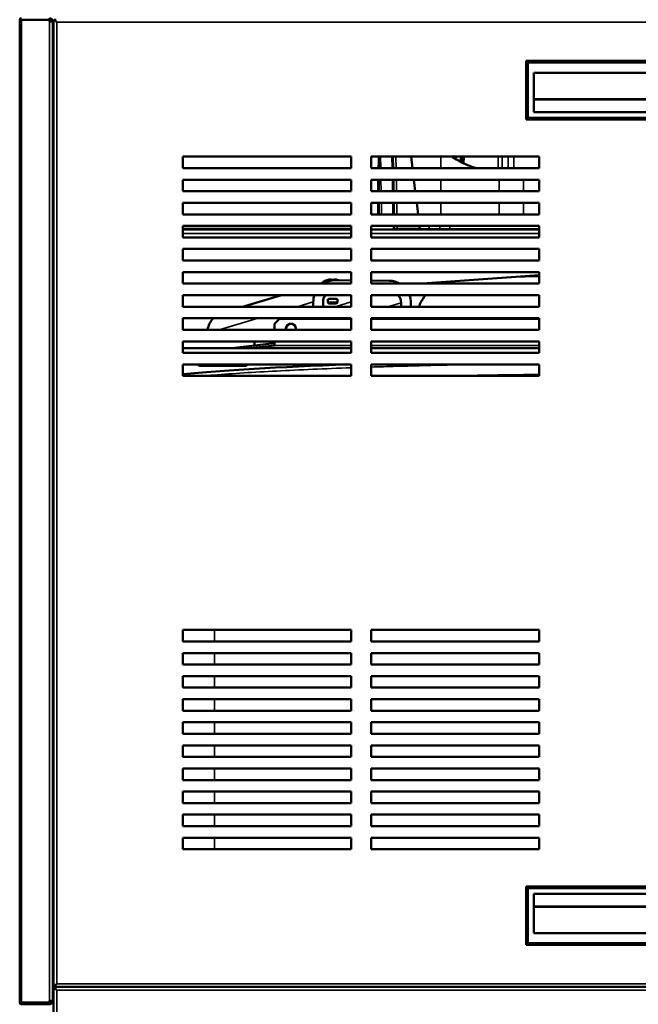
# Model space of a CAD drawing. Units: inches. Extents: x -13 to 265, y 55 to 271.
# Drawn here: x 138 to 153, y 187 to 211 of the extents above; entities that cross this region are included whole.
import ezdxf

# ---------------------------------------------------------------- set-up
doc = ezdxf.new("R2010")
doc.units = ezdxf.units.IN
doc.header["$LTSCALE"] = 18
doc.header["$MEASUREMENT"] = 0
doc.layers.add('Visible (ANSI)', color=7, linetype='Continuous', lineweight=50)
doc.layers.add('Visible Narrow (ANSI)', color=7, linetype='Continuous', lineweight=35)

msp = doc.modelspace()

# ---------------------------------------------------------------- linework, layer by layer
at = {"layer": 'Visible (ANSI)'}
for p, q in [((138.378, 210.975), (138.417, 210.975)), ((138.378, 210.975), (138.378, 187.51)), ((138.417, 210.975), (139.086, 210.975)), ((138.417, 210.975), (139.086, 210.975)), ((139.086, 211.014), (139.086, 210.975)), ((139.086, 210.975), (139.086, 210.935)), ((139.165, 210.935), (139.086, 210.935)), ((139.126, 210.935), (139.126, 210.935)), ((139.165, 210.935), (139.165, 187.55)), ((139.165, 210.935), (139.165, 210.935)), ((139.185, 210.955), (139.224, 210.955)), ((139.185, 187.923), (139.185, 210.955)), ((139.224, 210.994), (139.224, 210.955)), ((139.224, 210.955), (139.264, 210.915)), ((139.224, 210.955), (139.264, 210.915)), ((150.468, 209.99), (150.468, 208.593)), ((150.468, 209.99), (150.507, 209.951)), ((150.468, 209.99), (155.815, 209.99)), ((150.507, 209.951), (150.507, 208.632)), ((150.507, 209.951), (155.776, 209.951)), ((150.645, 208.769), (150.645, 209.71)), ((150.645, 209.71), (155.638, 209.71)), ((155.638, 208.77), (150.645, 208.77)), ((155.638, 208.769), (150.645, 208.769)), ((150.507, 208.632), (150.468, 208.593)), ((150.468, 208.593), (155.815, 208.593)), ((155.776, 208.632), (150.507, 208.632)), ((139.165, 207.589), (139.185, 207.589)), ((142.275, 207.707), (142.275, 207.431)), ((146.291, 207.707), (142.275, 207.707)), ((146.291, 207.431), (146.291, 207.707)), ((146.764, 207.707), (146.764, 207.431)), ((150.779, 207.707), (146.764, 207.707)), ((147.717, 207.707), (147.751, 207.431)), ((148.708, 207.699), (148.789, 207.699)), ((148.746, 207.679), (148.789, 207.679)), ((148.746, 207.674), (148.746, 207.679)), ((148.789, 207.707), (148.789, 207.679)), ((148.905, 207.581), (148.905, 207.679)), ((148.905, 207.679), (148.948, 207.679)), ((148.948, 207.707), (148.948, 207.679)), ((148.957, 207.555), (148.965, 207.707)), ((148.966, 207.55), (148.975, 207.707)), ((150.779, 207.431), (150.779, 207.707)), ((142.275, 207.431), (146.291, 207.431)), ((146.764, 207.431), (150.779, 207.431)), ((142.275, 207.156), (142.275, 206.88)), ((146.291, 207.156), (142.275, 207.156)), ((146.291, 206.88), (146.291, 207.156)), ((146.764, 207.156), (146.764, 206.88)), ((150.779, 207.156), (146.764, 207.156)), ((147.785, 207.156), (147.819, 206.88)), ((150.779, 206.88), (150.779, 207.156)), ((142.275, 206.88), (146.291, 206.88)), ((146.764, 206.88), (150.779, 206.88)), ((142.275, 206.604), (142.275, 206.329)), ((146.291, 206.604), (142.275, 206.604)), ((146.291, 206.329), (146.291, 206.604)), ((146.764, 206.604), (146.764, 206.329)), ((150.779, 206.604), (146.764, 206.604)), ((147.852, 206.604), (147.886, 206.329)), ((150.779, 206.329), (150.779, 206.604)), ((142.275, 206.329), (146.291, 206.329)), ((146.764, 206.329), (150.779, 206.329)), ((142.275, 206.053), (142.275, 205.778)), ((146.291, 206.053), (142.275, 206.053)), ((146.291, 205.979), (142.275, 205.979)), ((146.291, 205.969), (142.275, 205.969)), ((146.291, 205.778), (146.291, 206.053)), ((146.764, 206.053), (146.764, 205.778)), ((150.779, 206.053), (146.764, 206.053)), ((150.779, 205.969), (146.764, 205.969)), ((147.321, 205.979), (147.388, 205.979)), ((147.929, 205.979), (147.388, 205.979)), ((147.92, 206.053), (147.929, 205.979)), ((148.147, 205.979), (147.929, 205.979)), ((148.404, 205.979), (148.147, 205.979)), ((148.644, 205.979), (148.404, 205.979)), ((150.779, 205.979), (148.644, 205.979)), ((149.829, 205.969), (149.829, 205.971)), ((149.888, 205.971), (149.888, 205.969)), ((149.927, 205.969), (149.927, 205.971)), ((149.986, 205.969), (149.986, 205.971)), ((150.779, 205.778), (150.779, 206.053)), ((142.275, 205.778), (146.291, 205.778)), ((146.764, 205.778), (150.779, 205.778)), ((142.275, 205.502), (142.275, 205.226)), ((146.291, 205.502), (142.275, 205.502)), ((146.291, 205.226), (146.291, 205.502)), ((146.764, 205.502), (146.764, 205.226)), ((150.779, 205.502), (146.764, 205.502)), ((150.779, 205.226), (150.779, 205.502)), ((142.275, 205.226), (146.291, 205.226)), ((146.764, 205.226), (150.779, 205.226)), ((142.275, 204.951), (142.275, 204.675)), ((146.291, 204.951), (142.275, 204.951)), ((145.551, 204.675), (145.75, 204.734)), ((145.714, 204.759), (145.714, 204.759)), ((145.814, 204.777), (145.814, 204.764)), ((145.881, 204.764), (145.881, 204.777)), ((145.899, 204.755), (146.291, 204.752)), ((145.982, 204.759), (145.982, 204.759)), ((146.291, 204.675), (146.291, 204.951)), ((146.764, 204.951), (146.764, 204.675)), ((150.779, 204.951), (146.764, 204.951)), ((146.764, 204.747), (147.198, 204.743)), ((150.779, 204.878), (147.989, 204.675)), ((150.779, 204.675), (150.779, 204.951)), ((142.275, 204.675), (146.291, 204.675)), ((145.612, 204.715), (145.612, 204.693)), ((146.764, 204.675), (150.779, 204.675)), ((142.275, 204.4), (142.275, 204.124)), ((146.291, 204.4), (142.275, 204.4)), ((143.694, 204.124), (144.623, 204.4)), ((145.73, 204.305), (145.73, 204.221)), ((145.966, 204.305), (145.966, 204.221)), ((146.291, 204.124), (146.291, 204.4)), ((146.764, 204.4), (146.764, 204.124)), ((150.779, 204.4), (146.764, 204.4)), ((150.779, 204.124), (150.779, 204.4)), ((142.275, 204.124), (146.291, 204.124)), ((145.385, 204.124), (145.385, 204.239)), ((145.401, 204.126), (145.394, 204.124)), ((145.401, 204.126), (145.613, 204.124)), ((145.401, 204.124), (145.401, 204.126)), ((145.618, 204.124), (145.618, 204.237)), ((145.754, 204.204), (145.73, 204.221)), ((145.941, 204.204), (145.966, 204.221)), ((146.764, 204.124), (150.779, 204.124)), ((147.479, 204.22), (147.479, 204.124)), ((147.712, 204.218), (147.712, 204.124)), ((142.275, 203.848), (142.275, 203.573)), ((146.291, 203.848), (142.275, 203.848)), ((144.575, 203.837), (144.457, 203.719)), ((144.575, 203.837), (146.291, 203.837)), ((145.437, 203.837), (145.436, 203.848)), ((145.67, 203.837), (145.668, 203.848)), ((146.291, 203.573), (146.291, 203.848)), ((146.764, 203.848), (146.764, 203.573)), ((150.779, 203.848), (146.764, 203.848)), ((146.764, 203.837), (150.779, 203.837)), ((147.527, 203.848), (147.529, 203.837)), ((147.76, 203.848), (147.761, 203.837)), ((150.779, 203.573), (150.779, 203.848)), ((142.275, 203.573), (146.291, 203.573)), ((144.457, 203.719), (144.457, 203.573)), ((146.764, 203.573), (150.779, 203.573)), ((142.275, 203.297), (142.275, 203.022)), ((146.291, 203.297), (142.275, 203.297)), ((146.291, 203.138), (142.275, 203.138)), ((144.457, 203.252), (143.442, 203.138)), ((144.457, 203.202), (143.88, 203.138)), ((143.985, 203.199), (143.985, 203.297)), ((144.457, 203.297), (144.457, 203.202)), ((146.291, 203.022), (146.291, 203.297)), ((146.764, 203.297), (146.764, 203.022)), ((150.779, 203.297), (146.764, 203.297)), ((150.779, 203.138), (146.764, 203.138)), ((150.779, 203.022), (150.779, 203.297)), ((142.275, 203.022), (146.291, 203.022)), ((146.764, 203.022), (150.779, 203.022)), ((142.275, 202.746), (142.275, 202.471)), ((146.291, 202.746), (142.275, 202.746)), ((142.827, 202.729), (143.614, 202.729)), ((143.614, 202.71), (142.827, 202.71)), ((146.291, 202.471), (146.291, 202.746)), ((146.764, 202.746), (146.764, 202.471)), ((150.779, 202.746), (146.764, 202.746)), ((150.779, 202.471), (150.779, 202.746)), ((142.275, 202.471), (146.291, 202.471)), ((146.764, 202.471), (150.779, 202.471)), ((142.275, 196.132), (142.275, 196.408)), ((142.275, 196.408), (146.291, 196.408)), ((146.291, 196.408), (146.291, 196.132)), ((146.764, 196.132), (146.764, 196.408)), ((146.764, 196.408), (150.779, 196.408)), ((150.779, 196.408), (150.779, 196.132)), ((146.291, 196.132), (142.275, 196.132)), ((150.779, 196.132), (146.764, 196.132)), ((142.275, 195.581), (142.275, 195.856)), ((142.275, 195.856), (146.291, 195.856)), ((146.291, 195.856), (146.291, 195.581)), ((146.764, 195.581), (146.764, 195.856)), ((146.764, 195.856), (150.779, 195.856)), ((150.779, 195.856), (150.779, 195.581)), ((146.291, 195.581), (142.275, 195.581)), ((150.779, 195.581), (146.764, 195.581)), ((142.275, 195.03), (142.275, 195.305)), ((142.275, 195.305), (146.291, 195.305)), ((146.291, 195.305), (146.291, 195.03)), ((146.764, 195.03), (146.764, 195.305)), ((146.764, 195.305), (150.779, 195.305)), ((150.779, 195.305), (150.779, 195.03)), ((146.291, 195.03), (142.275, 195.03)), ((150.779, 195.03), (146.764, 195.03)), ((142.275, 194.478), (142.275, 194.754)), ((142.275, 194.754), (146.291, 194.754)), ((146.291, 194.754), (146.291, 194.478)), ((146.764, 194.478), (146.764, 194.754)), ((146.764, 194.754), (150.779, 194.754)), ((150.779, 194.754), (150.779, 194.478)), ((146.291, 194.478), (142.275, 194.478)), ((150.779, 194.478), (146.764, 194.478)), ((142.275, 193.927), (142.275, 194.203)), ((142.275, 194.203), (146.291, 194.203)), ((146.291, 194.203), (146.291, 193.927)), ((146.764, 193.927), (146.764, 194.203)), ((146.764, 194.203), (150.779, 194.203)), ((150.779, 194.203), (150.779, 193.927)), ((146.291, 193.927), (142.275, 193.927)), ((150.779, 193.927), (146.764, 193.927)), ((142.275, 193.376), (142.275, 193.652)), ((142.275, 193.652), (146.291, 193.652)), ((146.291, 193.652), (146.291, 193.376)), ((146.764, 193.376), (146.764, 193.652)), ((146.764, 193.652), (150.779, 193.652)), ((150.779, 193.652), (150.779, 193.376)), ((146.291, 193.376), (142.275, 193.376)), ((150.779, 193.376), (146.764, 193.376)), ((142.275, 192.825), (142.275, 193.1)), ((142.275, 193.1), (146.291, 193.1)), ((146.291, 193.1), (146.291, 192.825)), ((146.764, 192.825), (146.764, 193.1)), ((146.764, 193.1), (150.779, 193.1)), ((150.779, 193.1), (150.779, 192.825)), ((146.291, 192.825), (142.275, 192.825)), ((150.779, 192.825), (146.764, 192.825)), ((142.275, 192.274), (142.275, 192.549)), ((142.275, 192.549), (146.291, 192.549)), ((146.291, 192.549), (146.291, 192.274)), ((146.764, 192.274), (146.764, 192.549)), ((146.764, 192.549), (150.779, 192.549)), ((150.779, 192.549), (150.779, 192.274)), ((146.291, 192.274), (142.275, 192.274)), ((150.779, 192.274), (146.764, 192.274)), ((142.275, 191.723), (142.275, 191.998)), ((142.275, 191.998), (146.291, 191.998)), ((146.291, 191.998), (146.291, 191.723)), ((146.764, 191.723), (146.764, 191.998)), ((146.764, 191.998), (150.779, 191.998)), ((150.779, 191.998), (150.779, 191.723)), ((146.291, 191.723), (142.275, 191.723)), ((150.779, 191.723), (146.764, 191.723)), ((142.275, 191.171), (142.275, 191.447)), ((142.275, 191.447), (146.291, 191.447)), ((146.291, 191.447), (146.291, 191.171)), ((146.764, 191.171), (146.764, 191.447)), ((146.764, 191.447), (150.779, 191.447)), ((150.779, 191.447), (150.779, 191.171)), ((146.291, 191.171), (142.275, 191.171)), ((150.779, 191.171), (146.764, 191.171)), ((139.165, 190.896), (139.185, 190.896)), ((150.468, 190.285), (150.468, 188.888)), ((155.815, 190.285), (150.468, 190.285)), ((150.507, 190.246), (150.468, 190.285)), ((150.507, 188.927), (150.507, 190.246)), ((150.507, 190.246), (155.776, 190.246)), ((150.645, 190.109), (155.638, 190.109)), ((150.645, 189.168), (150.645, 190.109)), ((150.645, 190.108), (155.638, 190.108)), ((155.638, 189.168), (150.645, 189.168)), ((150.507, 188.927), (150.468, 188.888)), ((155.815, 188.888), (150.468, 188.888)), ((155.776, 188.927), (150.507, 188.927)), ((139.185, 187.923), (139.224, 187.923)), ((139.185, 187.844), (139.224, 187.844)), ((139.185, 164.813), (139.185, 187.844)), ((139.224, 187.923), (139.264, 187.963)), ((139.224, 187.923), (139.264, 187.963)), ((139.224, 187.884), (139.224, 187.923)), ((167.059, 187.884), (139.224, 187.884)), ((139.224, 187.884), (139.224, 187.845)), ((139.224, 187.884), (167.059, 187.884)), ((139.224, 187.845), (139.264, 187.805)), ((139.224, 187.844), (139.264, 187.805)), ((138.378, 187.51), (138.417, 187.51)), ((138.417, 187.51), (139.086, 187.51)), ((138.417, 187.51), (139.086, 187.51)), ((138.417, 187.471), (139.086, 187.471)), ((139.086, 187.55), (139.086, 187.51)), ((139.086, 187.55), (139.165, 187.55)), ((139.086, 187.51), (139.086, 187.471)), ((139.126, 187.55), (139.126, 187.55)), ((139.165, 187.55), (139.165, 187.55))]:
    msp.add_line(p, q, dxfattribs=at)
for centre, radius, start, end in [((138.417, 210.975), 0.0394, 90, 180), ((138.417, 210.975), 0.0000787, 90, 180), ((139.086, 210.935), 0.0787, 0, 90), ((139.086, 210.935), 0.0394, 0, 90), ((142.398, 205.979), 0.0197, 330, 0), ((149.821, 205.971), 0.00787, 1, 90), ((149.88, 205.971), 0.00787, 3, 90), ((149.935, 205.971), 0.00787, 90, 177), ((149.994, 205.971), 0.00787, 90, 179), ((145.848, 204.306), 0.472, 106.4592, 119.8635), ((145.848, 204.306), 0.472, 71.539, 73.5408), ((153.142, 193.835), 11.811, 112.8982, 113.3976), ((153.142, 193.835), 11.811, 112.8982, 113.3976), ((138.417, 187.51), 0.0394, 180, 270), ((138.417, 187.51), 0.0000787, 180, 270), ((139.086, 187.55), 0.0394, 270, 0), ((139.086, 187.55), 0.0787, 270, 0)]:
    msp.add_arc(centre, radius, start, end, dxfattribs=at)
for centre, major_axis, ratio, start_param, end_param in [((145.899, 204.235), (-0.148, 0.5), 0.983458, 5.990074, 6.56075), ((145.848, 204.308), (-0.471, 0), 0.99863, 4.783461, 5.000401), ((145.848, 204.313), (-0.453, 0), 0.99863, 4.638462, 4.786316), ((145.848, 204.308), (-0.471, 0), 0.99863, 4.424377, 4.641317), ((147.198, 204.223), (-0.148, 0.5), 0.983458, 5.482479, 5.990074), ((145.848, 204.715), (-0.236, 0), 0.052336, 5.287856, 6.283185), ((145.899, 204.235), (-0.148, 0.5), 0.983458, 0.964207, 1.277685), ((145.899, 204.235), (0.081, -0.273), 0.983458, 3.80998, 4.419278), ((145.848, 204.305), (-0.118, 0), 0.052336, 3.141593, 6.283185), ((147.198, 204.223), (0.081, -0.273), 0.983458, 1.277685, 1.957904), ((147.198, 204.223), (-0.148, 0.5), 0.983458, 4.419278, 4.77535), ((145.848, 204.221), (0.118, 0), 0.052336, 6.209001, 9.498962), ((143.369, 203.484), (0.148, -0.5), 0.983458, 3.652334, 4.256475), ((144.851, 203.601), (-0.118, 0), 0.99863, 2.903354, 6.521424), ((144.851, 203.598), (-0.118, 0), 0.99863, 3.152511, 6.272267), ((153.142, 202.22), (12.205, 0), 0.052336, 2.173104, 2.668849), ((142.827, 202.719), (-0.177, 0), 0.052336, 4.712389, 7.853982), ((143.614, 202.719), (0.177, 0), 0.052336, 4.712389, 7.853982), ((153.142, 201.86), (-12.435, 0), 0.052336, 4.903507, 5.066964)]:
    msp.add_ellipse(centre, major_axis=major_axis, ratio=ratio, start_param=start_param, end_param=end_param, dxfattribs=at)
msp.add_ellipse((145.848, 204.204), major_axis=(0.094, 0), ratio=0.052336, dxfattribs=at)
for points, knots in [([(139.165, 210.207), (139.165, 210.203), (139.166, 210.199), (139.168, 210.192), (139.17, 210.188), (139.173, 210.183), (139.175, 210.181), (139.179, 210.177), (139.181, 210.176), (139.183, 210.174), (139.184, 210.173), (139.185, 210.173)], [-0.2547037, -0.2547037, -0.2547037, -0.2547037, -0.2069335, -0.2069335, -0.1591655, -0.1591655, -0.1273519, -0.1273519, -0.0955383, -0.0955383, -0.0849312, -0.0849312, -0.0849312, -0.0849312]), ([(139.185, 210.131), (139.181, 210.132), (139.178, 210.133), (139.174, 210.134), (139.171, 210.136), (139.168, 210.137), (139.165, 210.139)], [0.1607982, 0.1607982, 0.1607982, 0.1607982, 0.2498711, 0.2498711, 0.2498711, 0.3331954, 0.3331954, 0.3331954, 0.3331954]), ([(148.697, 207.707), (148.706, 207.701), (148.715, 207.694), (148.831, 207.617), (148.945, 207.556), (149.135, 207.477), (149.207, 207.452), (149.28, 207.431)], [0.899045, 0.899045, 0.899045, 0.899045, 0.982187, 0.982187, 1.96493, 1.96493, 2.547698, 2.547698, 2.547698, 2.547698]), ([(147.308, 206.039), (147.308, 206.041), (147.308, 206.043), (147.307, 206.046), (147.306, 206.048), (147.304, 206.051), (147.303, 206.052), (147.301, 206.053)], [0.00013614, 0.00013614, 0.00013614, 0.00013614, 0.01326831, 0.01326831, 0.02798838, 0.02798838, 0.04256497, 0.04256497, 0.04256497, 0.04256497]), ([(147.305, 206.05), (147.305, 206.05), (147.304, 206.05), (147.303, 206.051), (147.302, 206.052), (147.301, 206.053)], [0.02945031, 0.02945031, 0.02945031, 0.02945031, 0.03107499, 0.03107499, 0.04256162, 0.04256162, 0.04256162, 0.04256162]), ([(147.321, 205.979), (147.32, 205.979), (147.319, 205.979), (147.317, 205.979), (147.316, 205.98), (147.314, 205.981), (147.313, 205.982), (147.311, 205.984), (147.311, 205.985), (147.31, 205.988), (147.31, 205.989), (147.31, 205.99)], [0, 0, 0, 0, 0.00834718, 0.00834718, 0.01754086, 0.01754086, 0.02735342, 0.02735342, 0.0365233, 0.0365233, 0.0459203, 0.0459203, 0.0459203, 0.0459203]), ([(148.065, 204.4), (148.019, 204.346), (147.97, 204.276), (147.92, 204.167), (147.912, 204.146), (147.904, 204.124)], [2.94027775, 2.94027775, 2.94027775, 2.94027775, 2.96061957, 2.96061957, 2.96510607, 2.96510607, 2.96510607, 2.96510607]), ([(148.065, 204.4), (148.019, 204.346), (147.97, 204.276), (147.92, 204.167), (147.912, 204.146), (147.904, 204.124)], [3.09735739, 3.09735739, 3.09735739, 3.09735739, 3.1176992, 3.1176992, 3.1221857, 3.1221857, 3.1221857, 3.1221857]), ([(139.165, 188.346), (139.168, 188.348), (139.171, 188.349), (139.174, 188.351), (139.178, 188.352), (139.181, 188.353), (139.185, 188.354)], [0.6668046, 0.6668046, 0.6668046, 0.6668046, 0.7501289, 0.7501289, 0.7501289, 0.8392018, 0.8392018, 0.8392018, 0.8392018]), ([(139.185, 188.312), (139.184, 188.312), (139.183, 188.311), (139.181, 188.309), (139.179, 188.308), (139.175, 188.304), (139.173, 188.302), (139.17, 188.297), (139.168, 188.293), (139.166, 188.286), (139.165, 188.282), (139.165, 188.278)], [-0.1697725, -0.1697725, -0.1697725, -0.1697725, -0.1591655, -0.1591655, -0.1273519, -0.1273519, -0.0955383, -0.0955383, -0.0477702, -0.0477702, 0, 0, 0, 0])]:
    msp.add_open_spline(points, degree=3, knots=knots, dxfattribs=at)
for points in [[(148.697, 207.707), (148.713, 207.696), (148.729, 207.685), (148.746, 207.674)], [(147.308, 206.039), (147.308, 206.04), (147.308, 206.04), (147.308, 206.041)], [(147.308, 206.039), (147.308, 206.039), (147.308, 206.039), (147.308, 206.039)], [(147.31, 205.99), (147.309, 206.006), (147.309, 206.023), (147.308, 206.039)], [(147.847, 203.848), (147.847, 203.845), (147.847, 203.841), (147.847, 203.837)], [(147.847, 203.848), (147.847, 203.845), (147.847, 203.841), (147.847, 203.837)]]:
    msp.add_open_spline(points, degree=3, dxfattribs=at)
at = {"layer": 'Visible Narrow (ANSI)'}
for p, q in [((138.417, 210.975), (138.417, 187.51)), ((139.086, 210.935), (139.086, 187.55)), ((139.264, 210.915), (167.019, 210.915)), ((139.264, 187.963), (139.264, 210.915)), ((155.638, 209.087), (150.645, 209.087)), ((155.638, 209.061), (150.645, 209.061)), ((146.99, 207.707), (146.995, 207.431)), ((147.267, 207.431), (147.263, 207.707)), ((147.294, 207.707), (147.299, 207.431)), ((147.358, 207.707), (147.362, 207.431)), ((148.425, 207.431), (148.425, 207.707)), ((148.973, 207.707), (148.964, 207.551)), ((148.982, 207.707), (148.974, 207.546)), ((149.797, 207.431), (149.8, 207.707)), ((149.891, 207.707), (149.889, 207.431)), ((150.035, 207.431), (150.037, 207.707)), ((150.174, 207.707), (150.172, 207.431)), ((147, 207.156), (147.005, 206.88)), ((147.277, 206.88), (147.272, 207.156)), ((147.304, 207.156), (147.309, 206.88)), ((147.367, 207.156), (147.372, 206.88)), ((148.425, 206.88), (148.425, 207.156)), ((149.817, 206.88), (149.817, 207.156)), ((150.4, 206.88), (150.4, 207.156)), ((147.009, 206.604), (147.014, 206.329)), ((147.287, 206.329), (147.282, 206.604)), ((147.313, 206.604), (147.318, 206.329)), ((147.377, 206.604), (147.382, 206.329)), ((148.425, 206.329), (148.425, 206.604)), ((149.817, 206.329), (149.817, 206.604)), ((150.4, 206.329), (150.4, 206.604)), ((142.275, 205.99), (146.291, 205.99)), ((146.764, 206.047), (147.306, 206.047)), ((147.387, 206.053), (147.388, 205.99)), ((147.388, 205.99), (147.928, 205.99)), ((147.388, 205.979), (147.388, 205.99)), ((149.829, 205.971), (149.83, 205.971)), ((149.838, 205.979), (149.838, 205.971)), ((149.88, 205.971), (149.838, 205.971)), ((149.88, 205.979), (149.88, 205.971)), ((149.881, 205.969), (149.88, 205.971)), ((149.895, 205.971), (149.92, 205.971)), ((149.935, 205.979), (149.935, 205.971)), ((149.977, 205.971), (149.935, 205.971)), ((149.935, 205.971), (149.935, 205.969)), ((149.977, 205.979), (149.977, 205.971)), ((149.985, 205.971), (149.986, 205.971)), ((150.151, 205.969), (150.151, 205.979)), ((146.291, 205.87), (142.275, 205.87)), ((150.779, 205.87), (146.764, 205.87)), ((146.836, 204.4), (146.764, 204.378)), ((145.385, 204.239), (144.997, 204.124)), ((146.291, 204.238), (145.907, 204.124)), ((147.156, 204.124), (147.479, 204.22)), ((144.068, 203.848), (143.14, 203.573)), ((146.187, 203.837), (146.227, 203.848)), ((144.457, 203.202), (146.291, 203.202)), ((146.764, 203.202), (150.779, 203.202)), ((142.827, 202.729), (142.827, 202.71)), ((143.614, 202.729), (143.614, 202.71)), ((143.024, 196.408), (143.024, 196.132)), ((143.024, 195.856), (143.024, 195.581)), ((143.024, 195.305), (143.024, 195.03)), ((143.024, 194.754), (143.024, 194.478)), ((143.024, 194.203), (143.024, 193.927)), ((143.024, 193.652), (143.024, 193.376)), ((143.024, 193.1), (143.024, 192.825)), ((143.024, 192.549), (143.024, 192.274)), ((143.024, 191.998), (143.024, 191.723)), ((143.024, 191.447), (143.024, 191.171)), ((150.645, 189.817), (155.638, 189.817)), ((150.645, 189.791), (155.638, 189.791)), ((167.019, 187.963), (139.264, 187.963)), ((139.264, 187.805), (167.019, 187.805)), ((139.264, 164.852), (139.264, 187.805))]:
    msp.add_line(p, q, dxfattribs=at)
for centre, major_axis, ratio, start_param, end_param in [((147.291, 206.045), (0.0185, -0.0068), 0.852774, 0.431743, 0.876582), ((147.386, 206.074), (-0.01, 0.563), 0.139797, 1.630312, 1.718699), ((147.29, 206.038), (0, -0.0197), 0.956703, 1.777715, 1.783641), ((287.737, 200.993), (-62.503, 125.007), 0.999239, 1.071235, 1.071769), ((520.208, 202.9), (-224.555, 296.849), 0.998301, 0.915511, 0.915712), ((149.822, 205.971), (0, 0.00787), 0.986922, 4.729842, 6.283185), ((149.87, 206.095), (-0.003, 1.022), 0.039833, 1.692414, 1.69449), ((149.908, 206.231), (0, 1.437), 0.049416, 1.753035, 1.754721), ((149.88, 205.971), (0.00786, 0.00041), 0.052264, 0, 1.568057), ((149.894, 205.971), (0, 0.00787), 0.161199, 4.729842, 6.283185), ((149.891, 206.095), (0.059, -1.022), 0.002762, 4.833982, 4.836058), ((149.922, 205.971), (0, 0.00787), 0.161199, 0, 1.553343), ((149.929, 206.194), (0.072, 1.264), 0.003325, 4.533126, 4.534819), ((149.935, 205.971), (-0.00786, 0.00041), 0.052264, 4.715128, 6.283185), ((149.908, 206.231), (0, -1.437), 0.049416, 1.386872, 1.388557), ((149.993, 205.971), (0, 0.00787), 0.986922, 0, 1.553343), ((149.945, 206.095), (-0.003, -1.022), 0.039833, 1.447102, 1.449178), ((153.142, 204.633), (-4.754, 0), 0.052336, 5.860222, 6.110613), ((153.142, 204.633), (-4.754, 0), 0.052336, 5.860222, 6.110613), ((153.142, 204.633), (4.754, 0), 0.052336, 2.090774, 2.317011), ((153.142, 204.633), (4.754, 0), 0.052336, 2.090774, 2.317011), ((153.142, 203.805), (-5.295, 0), 0.052336, 6.124723, 6.167922), ((153.142, 203.805), (-5.295, 0), 0.052336, 6.124723, 6.167922)]:
    msp.add_ellipse(centre, major_axis=major_axis, ratio=ratio, start_param=start_param, end_param=end_param, dxfattribs=at)
for points, knots in [([(146.935, 207.431), (146.936, 207.469), (146.937, 207.504), (146.938, 207.539), (146.94, 207.59), (146.942, 207.637), (146.944, 207.681), (146.944, 207.69), (146.944, 207.698), (146.945, 207.707)], [0.4454781, 0.4454781, 0.4454781, 0.4454781, 0.5, 0.5, 0.5, 0.5816578, 0.5816578, 0.5816578, 0.5980258, 0.5980258, 0.5980258, 0.5980258]), ([(146.963, 207.707), (146.963, 207.706), (146.963, 207.705), (146.963, 207.705), (146.963, 207.703), (146.963, 207.702), (146.963, 207.701), (146.963, 207.699), (146.963, 207.697), (146.963, 207.695), (146.963, 207.69), (146.962, 207.686), (146.962, 207.681), (146.962, 207.681), (146.962, 207.68), (146.962, 207.68), (146.962, 207.676), (146.962, 207.672), (146.962, 207.668), (146.962, 207.659), (146.962, 207.649), (146.962, 207.64), (146.961, 207.63), (146.961, 207.621), (146.961, 207.611), (146.961, 207.601), (146.961, 207.591), (146.961, 207.58), (146.96, 207.57), (146.96, 207.56), (146.96, 207.549), (146.96, 207.538), (146.96, 207.528), (146.96, 207.516), (146.96, 207.511), (146.96, 207.505), (146.959, 207.5), (146.959, 207.494), (146.959, 207.489), (146.959, 207.483), (146.959, 207.48), (146.959, 207.477), (146.959, 207.474), (146.959, 207.472), (146.959, 207.47), (146.959, 207.468), (146.959, 207.463), (146.959, 207.459), (146.959, 207.455), (146.959, 207.447), (146.959, 207.439), (146.959, 207.431)], [0.1646748, 0.1646748, 0.1646748, 0.1646748, 0.1660156, 0.1660156, 0.1660156, 0.1679688, 0.1679688, 0.1679688, 0.171875, 0.171875, 0.171875, 0.1796875, 0.1796875, 0.1796875, 0.1805756, 0.1805756, 0.1805756, 0.1875, 0.1875, 0.1875, 0.203125, 0.203125, 0.203125, 0.21875, 0.21875, 0.21875, 0.234375, 0.234375, 0.234375, 0.25, 0.25, 0.25, 0.265625, 0.265625, 0.265625, 0.2734375, 0.2734375, 0.2734375, 0.28125, 0.28125, 0.28125, 0.2851562, 0.2851562, 0.2851562, 0.2890625, 0.2890625, 0.2890625, 0.296875, 0.296875, 0.296875, 0.3109863, 0.3109863, 0.3109863, 0.3109863]), ([(146.925, 206.88), (146.926, 206.911), (146.926, 206.942), (146.926, 206.973), (146.927, 207.026), (146.927, 207.077), (146.928, 207.127), (146.928, 207.128), (146.928, 207.13), (146.928, 207.132), (146.928, 207.14), (146.929, 207.148), (146.929, 207.156)], [0.2150808, 0.2150808, 0.2150808, 0.2150808, 0.25, 0.25, 0.25, 0.310439, 0.310439, 0.310439, 0.3125, 0.3125, 0.3125, 0.3223579, 0.3223579, 0.3223579, 0.3223579]), ([(146.957, 207.156), (146.957, 207.147), (146.957, 207.137), (146.957, 207.128), (146.957, 207.127), (146.957, 207.126), (146.957, 207.125), (146.957, 207.115), (146.957, 207.105), (146.957, 207.094), (146.957, 207.089), (146.957, 207.083), (146.957, 207.077), (146.957, 207.074), (146.957, 207.072), (146.957, 207.069), (146.957, 207.065), (146.957, 207.062), (146.957, 207.06), (146.957, 207.058), (146.957, 207.056), (146.957, 207.055), (146.957, 207.053), (146.957, 207.051), (146.957, 207.049), (146.957, 207.046), (146.957, 207.042), (146.957, 207.039), (146.957, 207.032), (146.957, 207.024), (146.957, 207.017), (146.957, 207.01), (146.957, 207.002), (146.957, 206.995), (146.957, 206.987), (146.957, 206.98), (146.957, 206.972), (146.957, 206.956), (146.957, 206.941), (146.957, 206.924), (146.957, 206.91), (146.957, 206.895), (146.957, 206.88)], [0.4559582, 0.4559582, 0.4559582, 0.4559582, 0.46875, 0.46875, 0.46875, 0.4701078, 0.4701078, 0.4701078, 0.484375, 0.484375, 0.484375, 0.4921875, 0.4921875, 0.4921875, 0.4960938, 0.4960938, 0.4960938, 0.5, 0.5, 0.5, 0.5039062, 0.5039062, 0.5039062, 0.5078125, 0.5078125, 0.5078125, 0.515625, 0.515625, 0.515625, 0.53125, 0.53125, 0.53125, 0.546875, 0.546875, 0.546875, 0.5625, 0.5625, 0.5625, 0.59375, 0.59375, 0.59375, 0.621662, 0.621662, 0.621662, 0.621662]), ([(146.958, 206.604), (146.958, 206.579), (146.958, 206.553), (146.959, 206.527), (146.959, 206.484), (146.959, 206.439), (146.96, 206.393), (146.96, 206.372), (146.96, 206.35), (146.96, 206.329)], [0.7743834, 0.7743834, 0.7743834, 0.7743834, 0.8125, 0.8125, 0.8125, 0.875, 0.875, 0.875, 0.9032138, 0.9032138, 0.9032138, 0.9032138]), ([(147.302, 206.053), (147.302, 206.053), (147.302, 206.053), (147.302, 206.053), (147.306, 206.049), (147.308, 206.044), (147.308, 206.04)], [0.4812843, 0.4812843, 0.4812843, 0.4812843, 0.5, 0.5, 0.5, 1, 1, 1, 1]), ([(147.312, 206.053), (147.312, 206.053), (147.312, 206.052), (147.311, 206.051), (147.311, 206.05), (147.31, 206.048), (147.31, 206.046)], [0.8250906, 0.8250906, 0.8250906, 0.8250906, 0.875, 0.875, 0.875, 1, 1, 1, 1]), ([(147.31, 205.99), (147.311, 205.99), (147.314, 205.99), (147.319, 205.99), (147.323, 205.99), (147.329, 205.99), (147.336, 205.99), (147.336, 205.99), (147.336, 205.99), (147.336, 205.99), (147.343, 205.99), (147.351, 205.99), (147.36, 205.99), (147.369, 205.99), (147.378, 205.99), (147.388, 205.99)], [0, 0, 0, 0, 0.253119, 0.253119, 0.253119, 0.5, 0.5, 0.5, 0.504621, 0.504621, 0.504621, 0.753813, 0.753813, 0.753813, 1, 1, 1, 1]), ([(147.31, 205.99), (147.31, 205.987), (147.311, 205.984), (147.313, 205.982), (147.315, 205.98), (147.319, 205.979), (147.321, 205.979)], [0, 0, 0, 0, 0.5, 0.5, 0.5, 1, 1, 1, 1]), ([(146.291, 202.667), (145.973, 202.655), (145.666, 202.643), (145.071, 202.617), (144.782, 202.603), (144.241, 202.575), (143.978, 202.56), (143.476, 202.528), (143.237, 202.511), (142.918, 202.486), (142.825, 202.478), (142.735, 202.471)], [64.344433, 64.344433, 64.344433, 64.344433, 67.144405, 67.144405, 70.063727, 70.063727, 72.983049, 72.983049, 75.902371, 75.902371, 77.144586, 77.144586, 77.144586, 77.144586]), ([(149.375, 202.746), (149.07, 202.741), (148.768, 202.735), (148.095, 202.72), (147.727, 202.711), (147.164, 202.695), (146.962, 202.689), (146.764, 202.683)], [56.079754, 56.079754, 56.079754, 56.079754, 58.386439, 58.386439, 61.305761, 61.305761, 62.985344, 62.985344, 62.985344, 62.985344])]:
    msp.add_open_spline(points, degree=3, knots=knots, dxfattribs=at)
for points in [[(146.924, 206.329), (146.924, 206.423), (146.924, 206.515), (146.924, 206.604)], [(147.31, 206.046), (147.309, 206.042), (147.309, 206.042), (147.308, 206.04)], [(147.308, 206.04), (147.308, 206.039), (147.308, 206.039), (147.308, 206.039)], [(147.31, 205.99), (147.31, 205.99), (147.31, 205.99), (147.31, 205.99)], [(148.642, 206.053), (148.643, 206.028), (148.643, 206.003), (148.644, 205.979)], [(149.83, 205.971), (149.831, 205.971), (149.834, 205.971), (149.838, 205.971)], [(149.888, 205.971), (149.888, 205.971), (149.891, 205.971), (149.895, 205.971)], [(149.92, 205.971), (149.924, 205.971), (149.927, 205.971), (149.927, 205.971)], [(149.977, 205.971), (149.981, 205.971), (149.985, 205.971), (149.985, 205.971)]]:
    msp.add_open_spline(points, degree=3, dxfattribs=at)

doc.saveas('drawing.dxf')
